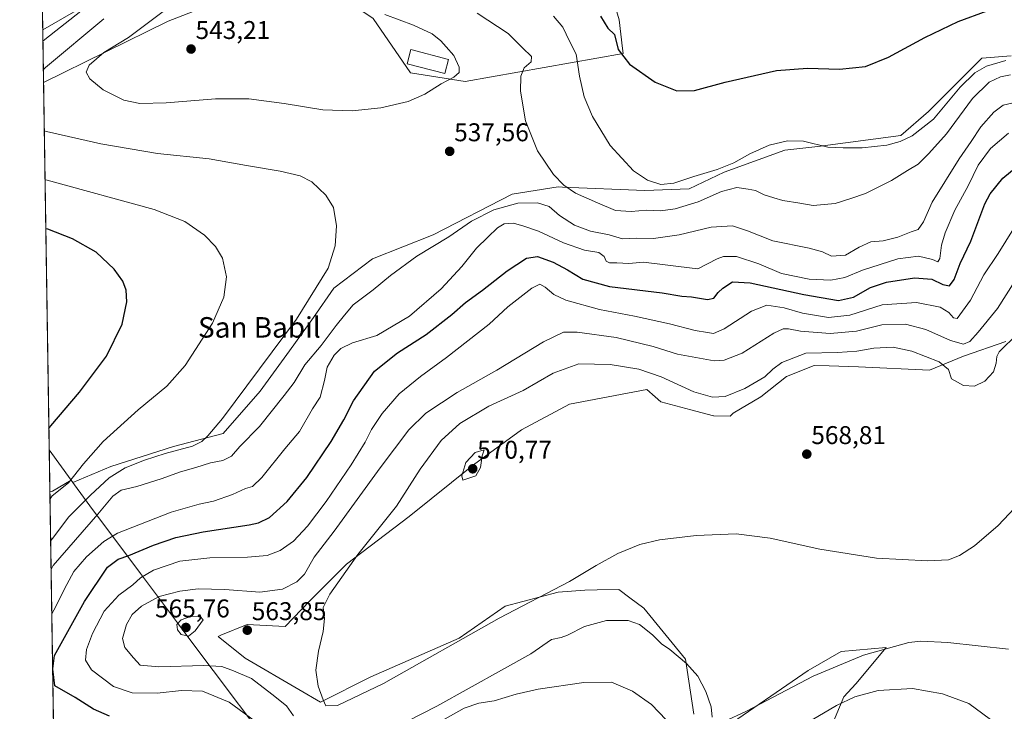
# Model space of a CAD drawing. Units: metres. Extents: x 607556 to 611008, y 4722327 to 4724694.
# Drawn here: x 607556 to 607941, y 4723794 to 4724064 of the extents above; entities that cross this region are included whole.
import ezdxf
from ezdxf.enums import TextEntityAlignment as Align

# ---------------------------------------------------------------- set-up
doc = ezdxf.new("R2010")
doc.units = ezdxf.units.M
doc.header["$MEASUREMENT"] = 0
for name, color, linetype, lineweight in [('Carátula', 7, 'Continuous', 5), ('Comarca CxS', 133, 'Continuous', 0), ('Comunidad Autónoma CxS', 142, 'Continuous', 0), ('Cultivos herbáceos CxS', 92, 'Continuous', 0), ('Curva de nivel maestra', 36, 'Continuous', 30), ('Curva de nivel normal', 36, 'Continuous', 0), ('Edificación religiosa', 2, 'Continuous', 13), ('Edificación religiosa Cxs', 2, 'Continuous', 13), ('Entidad de ámbito territorial', 19, 'Continuous', 0), ('Entidad de ámbito territorial CxS', 92, 'Continuous', 0), ('Matorral', 135, 'Continuous', 0), ('Matorral CxS', 135, 'Continuous', 0), ('Municipio', 9, 'Continuous', 13), ('Municipio CxS', 142, 'Continuous', 0), ('Provincia CxS', 1, 'Continuous', 0), ('Punto de cota en terreno', 7, 'Continuous', 0), ('Rótulo de punto de cota en terreno', 19, 'Continuous', 0), ('Texto cartográfico', 19, 'Continuous', 0)]:
    doc.layers.add(name, color=color, linetype=linetype, lineweight=lineweight)
doc.styles.add('Arial', font='txt', dxfattribs={"height": 0.2})

# ---------------------------------------------------------------- blocks, each defined once
blk = doc.blocks.new('*U158')
at = {"layer": 'Cultivos herbáceos CxS', "color": 92, "linetype": 'Continuous', "lineweight": 0}
for points in [[(607872.85, 4723787.73, 552.46), (607877.88, 4723799.95, 554.97), (607882.63, 4723805, 556.02), (607894.41, 4723819.2, 559.75), (607876.89, 4723817.67, 561.64), (607863.99, 4723810.19, 560.64), (607830.32, 4723787.07, 558.77)], [(607819.35, 4723793.13, 557.78), (607816.06, 4723814.57, 559.99), (607799.8, 4723834.53, 561.49), (607794.37, 4723838.64, 562.11), (607790.07, 4723841.89, 562.69), (607781.62, 4723841.67, 562.73), (607776.74, 4723841.54, 562.9), (607766.36, 4723840.81, 564.07), (607745.65, 4723835.29, 565.64), (607727.71, 4723822.86, 565.3), (607693.19, 4723807.66, 566.04), (607673.5, 4723797.81, 564.75), (607665.04, 4723802.83, 563.81), (607644.19, 4723815.05, 562.47), (607633.54, 4723823.5, 563.89), (607634.65, 4723823.95, 563.94), (607644.97, 4723828.15, 563.71), (607659.74, 4723827.32, 564.02), (607669.36, 4723837.35, 562.96), (607683.74, 4723851.73, 563.96), (607708.19, 4723870.42, 567.32), (607733.35, 4723890.55, 570.11), (607752.05, 4723904.22, 569.05), (607770.75, 4723914.28, 569.43), (607800.95, 4723920.04, 567.57), (607804.19, 4723917.18, 567.66), (607806.49, 4723915.16, 567.54), (607818.15, 4723912.05, 567.11), (607827.07, 4723909.67, 567.02), (607827.19, 4723909.64, 567.02), (607833.52, 4723909.6, 567.11), (607834.74, 4723910.69, 566.95), (607845.53, 4723917.16, 566.67), (607855.59, 4723925.07, 567.28), (607866.38, 4723929.38, 567.83), (607872.22, 4723929.2, 567.61), (607883.62, 4723928.86, 567.44), (607911.4, 4723927.59, 565.53), (607924.62, 4723932.98, 562.47), (607941.16, 4723938.73, 564.4)], [(607943.29, 4724050.35, 529.75), (607931.82, 4724049.46, 528.84), (607921.75, 4724039.4, 529.31), (607910.96, 4724028.61, 528.89), (607900.18, 4724019.26, 529.09), (607867.82, 4724014.95, 530.01), (607854.88, 4724013.51, 530.35), (607831.15, 4724004.88, 531.28), (607817.48, 4723998.41, 532.03), (607800.23, 4723997.69, 530.72), (607768.11, 4723999.06, 534.57), (607766.43, 4723999.13, 534.86), (607748.46, 4723996.25, 538.15), (607717.54, 4723980.44, 537.9), (607693.81, 4723971.09, 536.12), (607678.71, 4723959.58, 535.48), (607670.8, 4723948.08, 535.47), (607661.45, 4723935.14, 535.63), (607649.94, 4723919.32, 535.89), (607635.56, 4723902.78, 535.55), (607616.15, 4723897.75, 534.35), (607591.7, 4723889.84, 532.1), (607576.88, 4723883.59, 530.12), (607576.14, 4723884.61, 529.75), (607568.94, 4723880.23, 529.22), (607567.88, 4723880.04, 528.96), (607565.4, 4724039.88, 536.92), (607614.05, 4724063.88, 541.51), (607657.84, 4724080.99, 539.27)], [(607694.08, 4724064.88, 540.63), (607708.68, 4724043.74, 541.29), (607730.01, 4724040.38, 538.96), (607791.73, 4724051.29, 524.23), (607791.51, 4724053.19, 523.86), (607790.22, 4724064.38, 521.78), (607784.18, 4724085.02, 518.67)], [(607593.34, 4724076.95, 531.01), (607565.08, 4724060.46, 527.93), (607564.51, 4724096.98, 523.99)]]:
    blk.add_polyline3d(points, dxfattribs=at)
blk = doc.blocks.new('*U159')
at = {"layer": 'Curva de nivel normal', "color": 36, "linetype": 'Continuous', "lineweight": 0}
for points in [[(607941.24, 4724048.58, 530), (607933.66, 4724046.35, 530), (607929.09, 4724043.74, 530), (607923.35, 4724038.12, 530), (607912.9, 4724025.67, 530), (607904.68, 4724019.06, 530), (607899.98, 4724016.91, 530), (607894.75, 4724015.51, 530), (607885.04, 4724014.38, 530), (607877.64, 4724014.36, 530), (607871.73, 4724014.71, 530), (607862.22, 4724016.98, 530), (607855.89, 4724017.2, 530), (607848.76, 4724015.48, 530), (607841.28, 4724012.04, 530), (607835.03, 4724008.52, 530), (607828.52, 4724005.93, 530), (607819.36, 4724003.16, 530), (607811.6, 4724000.56, 530), (607806.44, 4724000.11, 530), (607801.25, 4724001.73, 530), (607795.8, 4724005.46, 530), (607786.73, 4724015.38, 530), (607779.75, 4724026.63, 530), (607776.53, 4724034.3, 530), (607774.65, 4724042.36, 530), (607773.39, 4724050.96, 530), (607770.75, 4724056.08, 530), (607768.2, 4724061.58, 530), (607764.55, 4724065.92, 530)], [(607579.97, 4724067.86, 530), (607565.94, 4724056.69, 530), (607565.15, 4724056.07, 530)], [(607565.99, 4724001.85, 530), (607566.79, 4724001.74, 530), (607608.57, 4723990.33, 530), (607620.53, 4723985.57, 530), (607628.23, 4723980.27, 530), (607632.6, 4723975.9, 530), (607635.28, 4723971.33, 530), (607636.79, 4723964.03, 530), (607635.79, 4723956.07, 530), (607631.33, 4723945.95, 530), (607620.66, 4723929.4, 530), (607613.5, 4723921.26, 530), (607602.29, 4723911.98, 530), (607588.66, 4723899.7, 530), (607581, 4723891, 530), (607575.15, 4723883.5, 530), (607568.71, 4723878.4, 530), (607567.92, 4723877.27, 530)]]:
    blk.add_polyline3d(points, dxfattribs=at)
blk = doc.blocks.new('*U165')
at = {"layer": 'Curva de nivel normal', "color": 36, "linetype": 'Continuous', "lineweight": 0}
for points in [[(607565.32, 4724045.02, 535), (607566.11, 4724045.79, 535), (607588.95, 4724064.78, 535)], [(607734.73, 4724067.01, 535), (607746.86, 4724059.08, 535), (607752.43, 4724053.51, 535), (607755.96, 4724050.12, 535), (607755.77, 4724047.96, 535), (607753.15, 4724045.65, 535), (607751.73, 4724042.41, 535), (607751.6, 4724036.52, 535), (607753.58, 4724024.92, 535), (607758.33, 4724013.24, 535), (607764.56, 4724003.94, 535), (607768.64, 4723999.82, 535), (607773.2, 4723996.73, 535), (607781.68, 4723992.92, 535), (607788.72, 4723989.97, 535), (607794.9, 4723989.47, 535), (607800.89, 4723990.06, 535), (607806.33, 4723989.78, 535), (607812.01, 4723990.54, 535), (607821, 4723993.3, 535), (607830.17, 4723997.37, 535), (607836.17, 4723998.89, 535), (607840.51, 4723998.23, 535), (607843.38, 4723997.77, 535), (607846.87, 4723996.08, 535), (607850.61, 4723994.93, 535), (607854.11, 4723993.8, 535), (607860.76, 4723992.76, 535), (607865.9, 4723991.94, 535), (607874.51, 4723992.72, 535), (607880.71, 4723994.67, 535), (607886.46, 4723996.55, 535), (607896.57, 4724001.59, 535), (607902.79, 4724005.5, 535), (607906.93, 4724007.97, 535), (607911.11, 4724012.25, 535), (607917.98, 4724019.94, 535), (607928.22, 4724033.74, 535), (607934.75, 4724040.02, 535), (607939.17, 4724042.14, 535), (607943.02, 4724042.94, 535)], [(607568.18, 4723860.96, 535), (607568.97, 4723861.84, 535), (607575.12, 4723870.09, 535), (607583.71, 4723878.72, 535), (607590.98, 4723885.52, 535), (607597.32, 4723889.4, 535), (607604.78, 4723892.38, 535), (607612.86, 4723894.95, 535), (607623.62, 4723897.83, 535), (607627.23, 4723899.65, 535), (607629.6, 4723901.93, 535), (607635.27, 4723908.71, 535), (607664.24, 4723947.46, 535), (607676.56, 4723967.4, 535), (607679.29, 4723976.12, 535), (607679.8, 4723983.99, 535), (607678.57, 4723991.08, 535), (607675.62, 4723995.89, 535), (607670.17, 4724001.15, 535), (607665.66, 4724003.48, 535), (607657.78, 4724005.34, 535), (607644.61, 4724007.53, 535), (607630.11, 4724010.11, 535), (607609.88, 4724012.21, 535), (607587.77, 4724015.91, 535), (607566.5, 4724020.78, 535), (607565.69, 4724021.11, 535)]]:
    blk.add_polyline3d(points, dxfattribs=at)
blk = doc.blocks.new('*U171')
at = {"layer": 'Curva de nivel normal', "color": 36, "linetype": 'Continuous', "lineweight": 0}
blk.add_polyline3d([(607568.35, 4723849.69, 540), (607569.13, 4723851.21, 540), (607586.64, 4723871.23, 540), (607592.47, 4723878.28, 540), (607595.66, 4723880.7, 540), (607601.84, 4723882.05, 540), (607611.38, 4723885.04, 540), (607618.84, 4723887.83, 540), (607624.93, 4723889.47, 540), (607630.54, 4723891.35, 540), (607635.35, 4723892.25, 540), (607638.76, 4723893.95, 540), (607642, 4723897.72, 540), (607649.7, 4723905.56, 540), (607659.33, 4723917.63, 540), (607663.32, 4723922.78, 540), (607667.46, 4723929.58, 540), (607673.77, 4723937.21, 540), (607679.67, 4723944.98, 540), (607682.88, 4723948.97, 540), (607686.32, 4723953.02, 540), (607694.16, 4723958.98, 540), (607700.93, 4723964.58, 540), (607711.22, 4723972.03, 540), (607723.72, 4723979.7, 540), (607732.48, 4723985.76, 540), (607741.2, 4723990.14, 540), (607750.66, 4723992.79, 540), (607758.3, 4723992.96, 540), (607762.82, 4723991.5, 540), (607766.84, 4723988, 540), (607772.71, 4723984.2, 540), (607778.98, 4723981.79, 540), (607786.27, 4723980.36, 540), (607791.46, 4723978.83, 540), (607797.02, 4723979.11, 540), (607803.65, 4723979.03, 540), (607813.67, 4723980.42, 540), (607826.06, 4723983.46, 540), (607834.42, 4723983.92, 540), (607840.3, 4723982.04, 540), (607850.25, 4723978.11, 540), (607864.37, 4723975.24, 540), (607869.62, 4723973.77, 540), (607873.07, 4723972.03, 540), (607878.55, 4723972.41, 540), (607883.94, 4723975.64, 540), (607888.5, 4723977.66, 540), (607893.23, 4723978.11, 540), (607898.97, 4723979.52, 540), (607904.29, 4723981.55, 540), (607907.02, 4723982.44, 540), (607909.11, 4723985.48, 540), (607912.46, 4723993.16, 540), (607922.99, 4724010.12, 540), (607927.69, 4724016.85, 540), (607931.49, 4724022.63, 540), (607936.53, 4724028.36, 540), (607940.21, 4724031.11, 540), (607943.51, 4724031.9, 540)], dxfattribs=at)
blk = doc.blocks.new('*U173')
at = {"layer": 'Curva de nivel normal', "color": 36, "linetype": 'Continuous', "lineweight": 0}
blk.add_polyline3d([(607942.28, 4724020.08, 545), (607935.24, 4724014.2, 545), (607930.4, 4724007.66, 545), (607926.51, 4723999.6, 545), (607921.3, 4723990.11, 545), (607917.48, 4723981.17, 545), (607916.09, 4723976.37, 545), (607915.49, 4723971.14, 545), (607914.59, 4723969.88, 545), (607912.62, 4723970.76, 545), (607907.07, 4723972.14, 545), (607898.98, 4723971.04, 545), (607885.21, 4723966.58, 545), (607878.33, 4723963.72, 545), (607872.91, 4723962.74, 545), (607864.4, 4723963.09, 545), (607853.65, 4723965.37, 545), (607844.75, 4723969.05, 545), (607835.97, 4723971.95, 545), (607830.88, 4723971.91, 545), (607828.45, 4723971.05, 545), (607820.91, 4723967.12, 545), (607813.41, 4723968, 545), (607807.06, 4723968.85, 545), (607799.64, 4723969.7, 545), (607793.96, 4723969.28, 545), (607789.34, 4723969.46, 545), (607786.47, 4723969.44, 545), (607785.11, 4723970.18, 545), (607784.36, 4723971.98, 545), (607782.24, 4723973.58, 545), (607776.65, 4723974.45, 545), (607768.43, 4723977.28, 545), (607758.73, 4723981.9, 545), (607752.92, 4723983.86, 545), (607748.94, 4723985, 545), (607745.32, 4723984.68, 545), (607742.66, 4723983.1, 545), (607738.94, 4723979.45, 545), (607734.47, 4723975.23, 545), (607728.77, 4723968.03, 545), (607720.62, 4723959.36, 545), (607708.31, 4723948.7, 545), (607695.54, 4723941.06, 545), (607686.03, 4723938.16, 545), (607681.5, 4723936.07, 545), (607678.91, 4723933.46, 545), (607676.13, 4723928.73, 545), (607675.18, 4723923.46, 545), (607673.46, 4723917.04, 545), (607670.42, 4723912.4, 545), (607665.32, 4723903.6, 545), (607659.66, 4723896.82, 545), (607650.66, 4723885.59, 545), (607646.94, 4723882.03, 545), (607644.26, 4723881.27, 545), (607639.24, 4723878.92, 545), (607631.82, 4723876.3, 545), (607626.18, 4723875.17, 545), (607615.2, 4723872.04, 545), (607594.31, 4723863.83, 545), (607588.94, 4723860.54, 545), (607582.11, 4723854.58, 545), (607577.22, 4723848.89, 545), (607574.54, 4723843.85, 545), (607569.4, 4723833.83, 545), (607568.62, 4723832.35, 545)], dxfattribs=at)
blk = doc.blocks.new('*U191')
at = {"layer": 'Curva de nivel maestra', "color": 36, "linetype": 'Continuous', "lineweight": 30}
for points in [[(607782.87, 4724065.82, 525), (607785.81, 4724061.19, 525), (607788.33, 4724058.71, 525), (607789.84, 4724052.89, 525), (607794.22, 4724047.13, 525), (607804.27, 4724040.12, 525), (607812.65, 4724036.67, 525), (607819.65, 4724036.87, 525), (607831.56, 4724040.04, 525), (607851.59, 4724044.57, 525), (607863.68, 4724045.52, 525), (607876.26, 4724045.13, 525), (607886.44, 4724046.24, 525), (607895.33, 4724049.85, 525), (607909.52, 4724057.5, 525), (607922.6, 4724063.77, 525), (607933.92, 4724067.92, 525)], [(607567.5, 4723904.72, 525), (607568.28, 4723905.8, 525), (607579.5, 4723918.97, 525), (607589.99, 4723933.04, 525), (607596.13, 4723945.56, 525), (607597.87, 4723954.27, 525), (607597.71, 4723958.79, 525), (607596.42, 4723962.27, 525), (607592.95, 4723967.02, 525), (607585.95, 4723973.64, 525), (607576.73, 4723978.88, 525), (607567.09, 4723982.58, 525), (607566.29, 4723982.75, 525)]]:
    blk.add_polyline3d(points, dxfattribs=at)
blk = doc.blocks.new('5PATER')
at = {"layer": 'Carátula', "linetype": 'Continuous', "lineweight": 5}
h = blk.add_hatch(color=250, dxfattribs=at)
edge = h.paths.add_edge_path()
edge.add_ellipse((0, 0.01), major_axis=(-1.33, -1.34), ratio=0.999422, start_angle=0, end_angle=360)

msp = doc.modelspace()

# ---------------------------------------------------------------- linework, layer by layer
at = {"layer": 'Comarca CxS', "color": 133, "linetype": 'Continuous', "lineweight": 0}
msp.add_polyline3d([(607591.98, 4722327.14, 640.13), (607556.08, 4724640.44, 520.15), (608695.16, 4724658.42, 568)], dxfattribs=at)
msp.add_polyline3d([(607591.98, 4722327.14, 640.13), (607556.08, 4724640.44, 520.15), (608695.16, 4724658.42, 568)], dxfattribs=at)
at = {"layer": 'Comunidad Autónoma CxS', "color": 142, "linetype": 'Continuous', "lineweight": 0}
msp.add_polyline3d([(611007.67, 4722381.04, 581.68), (607591.98, 4722327.14, 640.13), (607556.08, 4724640.44, 520.15), (608695.16, 4724658.42, 568), (610970.63, 4724694.34, 715.13), (610980.32, 4724089.42, 681.79), (611007.67, 4722381.04, 581.68)], close=True, dxfattribs=at)
msp.add_polyline3d([(611007.67, 4722381.04, 581.68), (607591.98, 4722327.14, 640.13), (607556.08, 4724640.44, 520.15), (608695.16, 4724658.42, 568), (610970.63, 4724694.34, 715.13), (610980.32, 4724089.42, 681.79), (611007.67, 4722381.04, 581.68)], close=True, dxfattribs=at)
at = {"layer": 'Cultivos herbáceos CxS', "color": 92, "linetype": 'Continuous', "lineweight": 0}
for points in [[(607565.08, 4724060.47, 527.93), (607593.34, 4724076.95, 531.01), (607622.62, 4724093.62, 532.23), (607657.47, 4724107.07, 529.24), (607704.61, 4724115.24, 519.22), (607705.69, 4724115.11, 519.14), (607725.64, 4724112.77, 517.26), (607738.92, 4724111.21, 516.04), (607780.66, 4724092.06, 516.71), (607784.18, 4724085.02, 518.67), (607790.22, 4724064.38, 521.78), (607791.51, 4724053.2, 523.86), (607791.73, 4724051.29, 524.23), (607730.01, 4724040.38, 538.96), (607708.68, 4724043.74, 541.29), (607694.08, 4724064.88, 540.63), (607676.79, 4724076.68, 539.26), (607657.84, 4724080.99, 539.27), (607614.05, 4724063.88, 541.51), (607565.4, 4724039.88, 536.92)], [(607565.08, 4724060.47, 527.93), (607564.51, 4724096.98, 523.99)], [(607567.88, 4723880.04, 528.96), (607568.94, 4723880.24, 529.22), (607576.14, 4723884.61, 529.75), (607576.88, 4723883.59, 530.12), (607591.7, 4723889.84, 532.1), (607616.15, 4723897.75, 534.35), (607635.56, 4723902.78, 535.55), (607649.94, 4723919.32, 535.89), (607661.45, 4723935.14, 535.63), (607670.8, 4723948.08, 535.47), (607678.71, 4723959.58, 535.48), (607693.81, 4723971.09, 536.12), (607717.54, 4723980.44, 537.9), (607748.46, 4723996.26, 538.15), (607766.43, 4723999.13, 534.86), (607768.1, 4723999.06, 534.57), (607800.23, 4723997.69, 530.72), (607817.48, 4723998.41, 532.03), (607831.15, 4724004.88, 531.29), (607854.88, 4724013.51, 530.35), (607867.82, 4724014.95, 530.01), (607900.18, 4724019.27, 529.09), (607910.96, 4724028.61, 528.89), (607921.75, 4724039.4, 529.31), (607931.82, 4724049.46, 528.84), (607943.29, 4724050.35, 529.75)], [(607567.88, 4723880.04, 528.96), (607565.4, 4724039.88, 536.92)], [(607941.16, 4723938.73, 564.4), (607924.62, 4723932.98, 562.47), (607911.4, 4723927.59, 565.53), (607883.62, 4723928.86, 567.44), (607872.22, 4723929.2, 567.61), (607866.38, 4723929.38, 567.83), (607855.59, 4723925.07, 567.28), (607845.53, 4723917.16, 566.67), (607834.74, 4723910.69, 566.95), (607833.52, 4723909.6, 567.11), (607827.19, 4723909.64, 567.02), (607827.07, 4723909.67, 567.02), (607818.15, 4723912.05, 567.11), (607806.49, 4723915.16, 567.54), (607804.19, 4723917.18, 567.66), (607800.95, 4723920.04, 567.57), (607770.75, 4723914.28, 569.43), (607752.05, 4723904.22, 569.05), (607733.35, 4723890.55, 570.11), (607708.19, 4723870.42, 567.32), (607683.74, 4723851.73, 563.96), (607669.36, 4723837.35, 562.96), (607659.74, 4723827.32, 564.02), (607644.97, 4723828.15, 563.71), (607634.65, 4723823.95, 563.94), (607633.54, 4723823.5, 563.89), (607644.19, 4723815.06, 562.47), (607665.04, 4723802.83, 563.81), (607673.5, 4723797.81, 564.75), (607693.19, 4723807.66, 566.04), (607727.7, 4723822.86, 565.3), (607745.65, 4723835.29, 565.64), (607766.36, 4723840.81, 564.07), (607776.74, 4723841.54, 562.9), (607781.62, 4723841.67, 562.73), (607790.07, 4723841.89, 562.69), (607794.36, 4723838.64, 562.11), (607799.8, 4723834.53, 561.49), (607816.06, 4723814.57, 559.99), (607819.35, 4723793.13, 557.78)], [(607830.32, 4723787.07, 558.76), (607863.99, 4723810.19, 560.64), (607876.89, 4723817.67, 561.64), (607894.41, 4723819.2, 559.75), (607882.63, 4723805, 556.02), (607877.88, 4723799.95, 554.97), (607872.85, 4723787.73, 552.46)]]:
    msp.add_polyline3d(points, dxfattribs=at)
at = {"layer": 'Curva de nivel maestra', "color": 36, "linetype": 'Continuous', "lineweight": 30}
msp.add_polyline3d([(607591.11, 4723792.3, 550), (607584.91, 4723795.12, 550), (607577.78, 4723799.63, 550), (607569.86, 4723804.21, 550), (607568.96, 4723810.71, 550), (607568.96, 4723810.83, 550), (607569.68, 4723816.01, 550), (607581.38, 4723837.17, 550), (607590.42, 4723850.51, 550), (607594.6, 4723853.74, 550), (607598.73, 4723855.1, 550), (607608.35, 4723859.2, 550), (607617.01, 4723862.19, 550), (607627.74, 4723864.37, 550), (607645.68, 4723867.06, 550), (607649.36, 4723867.85, 550), (607653.61, 4723869.95, 550), (607660.53, 4723876.22, 550), (607668.2, 4723885.6, 550), (607677.72, 4723899.69, 550), (607682.68, 4723908.16, 550), (607686.42, 4723915.52, 550), (607694.66, 4723927.09, 550), (607703.57, 4723934.33, 550), (607714.8, 4723941.47, 550), (607724.81, 4723949.23, 550), (607730.23, 4723954.04, 550), (607736.76, 4723958.85, 550), (607746.48, 4723966.33, 550), (607754.06, 4723971.32, 550), (607758.24, 4723971.98, 550), (607764.39, 4723969.77, 550), (607770.05, 4723966.76, 550), (607775.94, 4723963.04, 550), (607786.43, 4723960.24, 550), (607806.98, 4723957.75, 550), (607814.73, 4723956.49, 550), (607818.47, 4723956.22, 550), (607824.64, 4723955.21, 550), (607827.12, 4723955.61, 550), (607828.84, 4723957.94, 550), (607830.74, 4723959.59, 550), (607834.5, 4723961.99, 550), (607841.31, 4723961.67, 550), (607862.35, 4723957.1, 550), (607875.79, 4723954.8, 550), (607881.68, 4723956.03, 550), (607888.31, 4723959.8, 550), (607894.65, 4723961.86, 550), (607905.57, 4723963.56, 550), (607912.34, 4723963.14, 550), (607916.63, 4723960.95, 550), (607919.25, 4723960.44, 550), (607921.06, 4723962.91, 550), (607923.37, 4723969.21, 550), (607927.56, 4723977.94, 550), (607933.03, 4723992.53, 550), (607935.03, 4723996.41, 550), (607939.97, 4724002.57, 550), (607949.69, 4724010.46, 550)], dxfattribs=at)
at = {"layer": 'Curva de nivel normal', "color": 36, "linetype": 'Continuous', "lineweight": 0}
for points in [[(607613.68, 4724068.89, 540), (607598.6, 4724057.49, 540), (607588.97, 4724051.63, 540), (607583.2, 4724046.7, 540), (607581.98, 4724044, 540), (607583.5, 4724041.41, 540), (607588.67, 4724037.03, 540), (607596.7, 4724033.08, 540), (607603, 4724031.7, 540), (607613.28, 4724031.97, 540), (607632.56, 4724033.57, 540), (607645.59, 4724033.62, 540), (607659.4, 4724031.78, 540), (607674.49, 4724029.2, 540), (607685.86, 4724028.86, 540)], [(607685.86, 4724028.86, 540), (607697.1, 4724030.1, 540), (607707.82, 4724032.54, 540), (607714.32, 4724035.42, 540), (607720.71, 4724039.43, 540), (607725.69, 4724042, 540), (607727.68, 4724043.87, 540), (607727.68, 4724045.89, 540), (607725.68, 4724050.52, 540), (607722.58, 4724053.86, 540), (607720.6, 4724056.16, 540), (607717.15, 4724058.9, 540), (607709.86, 4724062.39, 540), (607698.71, 4724066.46, 540)], [(607947.15, 4723987.6, 555), (607938.17, 4723973.16, 555), (607932.61, 4723964.82, 555), (607927.38, 4723954.9, 555), (607922.25, 4723947.72, 555), (607920.7, 4723947.97, 555), (607919, 4723950.07, 555), (607915.61, 4723952.1, 555), (607906.27, 4723954.01, 555), (607892.89, 4723953.03, 555), (607880.32, 4723948.99, 555), (607871.94, 4723948.13, 555), (607861.81, 4723949.82, 555), (607854.67, 4723951.96, 555), (607847.8, 4723952.98, 555), (607841.89, 4723950.6, 555), (607831.17, 4723943.65, 555), (607826.99, 4723941.88, 555), (607824.65, 4723942.32, 555), (607819.91, 4723943.03, 555), (607809.85, 4723945.66, 555), (607796.19, 4723948.7, 555), (607782.47, 4723951.22, 555), (607769.31, 4723954.85, 555), (607764.65, 4723957.04, 555), (607761.31, 4723959.99, 555), (607759.15, 4723961.13, 555), (607756.12, 4723959.58, 555), (607746.68, 4723952.32, 555), (607739.45, 4723945.52, 555), (607722.78, 4723932.44, 555), (607712.6, 4723925.1, 555), (607704.32, 4723918.23, 555), (607697.67, 4723910.56, 555), (607693.48, 4723904.37, 555), (607690.98, 4723899.37, 555), (607685.56, 4723890.52, 555), (607675.81, 4723876.28, 555), (607668.46, 4723866.59, 555), (607662.97, 4723860.78, 555), (607657.79, 4723857.08, 555), (607652.77, 4723855.19, 555), (607644.99, 4723854.41, 555), (607630.32, 4723854.21, 555), (607618.66, 4723852.93, 555), (607608.32, 4723849.42, 555), (607603.32, 4723846.4, 555), (607600.27, 4723843.7, 555), (607594.76, 4723839.69, 555), (607589.07, 4723833.37, 555), (607584.46, 4723824.71, 555), (607582.2, 4723818.37, 555), (607581.75, 4723814.27, 555), (607584.13, 4723810.41, 555), (607592.73, 4723804, 555), (607599.95, 4723801.53, 555), (607609.78, 4723801.38, 555), (607619.28, 4723802.42, 555), (607627.44, 4723802.06, 555), (607637.89, 4723797.84, 555), (607650.07, 4723788.84, 555)], [(607950.51, 4723971.59, 560), (607937.94, 4723951.67, 560), (607930.44, 4723942.4, 560), (607927.12, 4723938.72, 560), (607924.64, 4723937.74, 560), (607919.64, 4723939.14, 560), (607909.93, 4723943.46, 560), (607902.08, 4723945.5, 560), (607892.78, 4723945.26, 560), (607882.89, 4723942.75, 560), (607872.64, 4723941.86, 560), (607860.98, 4723942.81, 560), (607856.33, 4723943.7, 560), (607854.25, 4723943.64, 560), (607850.57, 4723942.01, 560), (607838.24, 4723934.24, 560)], [(607838.24, 4723934.24, 560), (607831.2, 4723931.41, 560), (607827.31, 4723931.21, 560), (607812.98, 4723933.8, 560), (607803.41, 4723936.81, 560), (607789.03, 4723940.3, 560), (607773.74, 4723942.41, 560), (607768.41, 4723942.34, 560), (607760.69, 4723938.58, 560), (607742.42, 4723927.55, 560), (607726.99, 4723918.79, 560), (607714.66, 4723910.74, 560), (607707.99, 4723904.27, 560), (607696.8, 4723889.41, 560), (607678.92, 4723864.64, 560), (607671.14, 4723854.46, 560), (607667.32, 4723847.84, 560), (607664.32, 4723844.79, 560), (607658.7, 4723841.92, 560), (607649.87, 4723840.83, 560), (607636.13, 4723841.85, 560), (607625.79, 4723842.07, 560), (607618.58, 4723841.23, 560), (607610.59, 4723839.06, 560), (607603.7, 4723835.35, 560), (607600.04, 4723832.02, 560), (607597.8, 4723828.23, 560), (607596.26, 4723822.76, 560), (607597.16, 4723819.2, 560), (607600.55, 4723815.09, 560), (607603.18, 4723812.25, 560), (607610.36, 4723811.64, 560), (607627.94, 4723812.21, 560), (607635.06, 4723811.78, 560), (607639.58, 4723810.08, 560), (607646.57, 4723807.11, 560), (607654.56, 4723800.96, 560), (607660.31, 4723796.42, 560), (607663.04, 4723792.42, 560)], [(607945.76, 4723941.74, 565), (607938.66, 4723934.76, 565), (607937.66, 4723932.93, 565), (607937.47, 4723930.21, 565), (607936.44, 4723926.86, 565), (607932.97, 4723923.21, 565), (607928.97, 4723921.31, 565), (607924.64, 4723921.54, 565), (607920, 4723924.21, 565), (607918.79, 4723927.74, 565), (607915.12, 4723930.78, 565), (607904.46, 4723934.99, 565), (607897.15, 4723936.5, 565), (607889.62, 4723936.13, 565), (607883.03, 4723934.92, 565), (607875.52, 4723934.43, 565), (607863.05, 4723934.22, 565), (607853.67, 4723930.58, 565), (607850.22, 4723927.94, 565), (607847.11, 4723924.96, 565), (607839.22, 4723920.32, 565), (607831.65, 4723917.28, 565), (607826.65, 4723916.98, 565), (607819.31, 4723919.12, 565), (607806.62, 4723924.96, 565), (607797.87, 4723927.92, 565), (607786.74, 4723929.8, 565), (607774.4, 4723929.96, 565), (607764.42, 4723926.34, 565), (607752.65, 4723919.66, 565), (607739.32, 4723913.45, 565), (607727.99, 4723906.7, 565), (607720.64, 4723900.04, 565), (607712.44, 4723888.86, 565), (607703.2, 4723874.37, 565), (607688.16, 4723855.47, 565), (607677.21, 4723840.05, 565), (607674.59, 4723834.8, 565), (607675.15, 4723830.54, 565), (607674.65, 4723825.37, 565), (607672.74, 4723817.75, 565), (607671.68, 4723810.3, 565), (607672.68, 4723804.04, 565), (607674.63, 4723798.71, 565), (607675.63, 4723796.34, 565)], [(607729.08, 4723884.56, 570), (607734.26, 4723886.25, 570), (607736.05, 4723889.55, 570), (607736.67, 4723894.04, 570), (607737.45, 4723896.42, 570), (607734.02, 4723895.31, 570), (607730.33, 4723891.45, 570), (607728.8, 4723886.27, 570), (607729.08, 4723884.56, 570)], [(607675.63, 4723796.34, 565), (607680.2, 4723796.57, 565), (607698.2, 4723805.09, 565), (607743.34, 4723830.7, 565), (607770.86, 4723845, 565), (607781.22, 4723851.24, 565), (607789.71, 4723855.89, 565), (607798.26, 4723859.44, 565), (607805.9, 4723861.26, 565), (607820.27, 4723862.97, 565), (607835.92, 4723863.54, 565), (607849.18, 4723861.88, 565), (607868.56, 4723857.62, 565), (607890.71, 4723854.1, 565), (607910.72, 4723853, 565), (607918.76, 4723853.48, 565), (607923.16, 4723855.12, 565), (607928.93, 4723858.84, 565), (607938.22, 4723866.84, 565), (607948.82, 4723878.17, 565)], [(607622.01, 4723823.6, 565), (607624.63, 4723825.72, 565), (607627.78, 4723830.04, 565), (607626.52, 4723831.26, 565), (607623.2, 4723831.39, 565), (607619.09, 4723830, 565), (607617.51, 4723828.2, 565), (607617.71, 4723826.08, 565), (607619.17, 4723824.25, 565), (607622.01, 4723823.6, 565)], [(607707.24, 4723790.3, 560), (607718.97, 4723796.28, 560), (607744.23, 4723810.29, 560), (607755.65, 4723816.74, 560), (607763.8, 4723822.25, 560), (607767.58, 4723823.12, 560), (607770.06, 4723823.95, 560), (607776.72, 4723827.34, 560), (607785.22, 4723829.68, 560), (607793.65, 4723829.73, 560), (607798.17, 4723828.11, 560), (607803.22, 4723824.14, 560), (607806.75, 4723820.59, 560), (607810.04, 4723818.34, 560), (607816.55, 4723812.88, 560), (607820.9, 4723807.93, 560), (607824, 4723802.01, 560), (607826.14, 4723796.01, 560), (607826.54, 4723791.9, 560)], [(607830.98, 4723790.14, 560), (607839.97, 4723794.26, 560), (607865.95, 4723807.95, 560), (607885.64, 4723816.23, 560), (607903.31, 4723821.08, 560), (607907.95, 4723821.64, 560), (607918.61, 4723821.1, 560), (607942.22, 4723818.56, 560)], [(607713.67, 4723786.52, 555), (607729.71, 4723795.46, 555), (607735.36, 4723797.49, 555), (607741.42, 4723798.3, 555), (607749.99, 4723800.98, 555), (607758.58, 4723802.88, 555), (607776.4, 4723805.52, 555), (607787.16, 4723805.57, 555), (607795.44, 4723802.17, 555), (607802.85, 4723796.91, 555), (607808.54, 4723790.94, 555)], [(607858.98, 4723787.05, 555), (607875.04, 4723796.58, 555), (607882.2, 4723799.89, 555), (607891.4, 4723802.39, 555), (607904.71, 4723803.14, 555), (607916.47, 4723801.11, 555), (607926.7, 4723797.24, 555), (607937.74, 4723789.27, 555)]]:
    msp.add_polyline3d(points, dxfattribs=at)
at = {"layer": 'Edificación religiosa', "color": 2, "linetype": 'Continuous', "lineweight": 13}
msp.add_polyline3d([(607723.55, 4724048.98, 544.64), (607722.1, 4724043.42, 543.35), (607707.37, 4724047.25, 543.88), (607708.82, 4724052.82, 543.71), (607723.55, 4724048.98, 544.64)], dxfattribs=at)
at = {"layer": 'Edificación religiosa Cxs', "color": 2, "linetype": 'Continuous', "lineweight": 13}
msp.add_polyline3d([(607723.55, 4724048.98, 544.64), (607722.1, 4724043.42, 543.35), (607707.37, 4724047.25, 543.88), (607708.82, 4724052.82, 543.71), (607723.55, 4724048.98, 544.64)], close=True, dxfattribs=at)
at = {"layer": 'Entidad de ámbito territorial', "color": 19, "linetype": 'Continuous', "lineweight": 0}
msp.add_polyline3d([(607754.38, 4723623.36, 527.9), (607752.34, 4723626.89, 526.85), (607751.74, 4723627.97, 526.54), (607743.76, 4723642.27, 524.4), (607733.61, 4723660.07, 523.35), (607711.47, 4723691.57, 524.93), (607699.19, 4723711.43, 529.07), (607684.3, 4723735.52, 543.31), (607680.12, 4723742.28, 545.18), (607672.53, 4723754.57, 549.97), (607671.92, 4723755.45, 550.54), (607662.04, 4723769.7, 554.42), (607621.41, 4723823.89, 565.14), (607617.7, 4723828.84, 564.82), (607603.3, 4723848.04, 553.93), (607583.48, 4723874.49, 536.61), (607577.51, 4723882.71, 530.75), (607576.15, 4723884.6, 529.76), (607567.63, 4723896.35, 526.17)], dxfattribs=at)
at = {"layer": 'Entidad de ámbito territorial CxS', "color": 92, "linetype": 'Continuous', "lineweight": 0}
msp.add_polyline3d([(607754.38, 4723623.36, 527.9), (607752.34, 4723626.89, 526.85), (607751.74, 4723627.97, 526.54), (607743.76, 4723642.27, 524.4), (607733.61, 4723660.07, 523.35), (607711.47, 4723691.57, 524.93), (607699.19, 4723711.43, 529.07), (607684.3, 4723735.52, 543.31), (607680.12, 4723742.28, 545.18), (607672.53, 4723754.57, 549.97), (607671.92, 4723755.45, 550.54), (607662.04, 4723769.7, 554.42), (607621.41, 4723823.89, 565.14), (607617.7, 4723828.84, 564.82), (607603.3, 4723848.04, 553.93), (607583.48, 4723874.49, 536.61), (607577.51, 4723882.71, 530.75), (607576.15, 4723884.6, 529.76), (607567.63, 4723896.35, 526.17), (607556.08, 4724640.44, 520.15), (608695.16, 4724658.42, 568)], dxfattribs=at)
msp.add_polyline3d([(607754.38, 4723623.36, 527.9), (607752.34, 4723626.89, 526.85), (607751.74, 4723627.97, 526.54), (607743.76, 4723642.27, 524.4), (607733.61, 4723660.07, 523.35), (607711.47, 4723691.57, 524.93), (607699.19, 4723711.43, 529.07), (607684.3, 4723735.52, 543.31), (607680.12, 4723742.28, 545.18), (607672.53, 4723754.57, 549.97), (607671.92, 4723755.45, 550.54), (607662.04, 4723769.7, 554.42), (607621.41, 4723823.89, 565.14), (607617.7, 4723828.84, 564.82), (607603.3, 4723848.04, 553.93), (607583.48, 4723874.49, 536.61), (607577.51, 4723882.71, 530.75), (607576.15, 4723884.6, 529.76), (607567.63, 4723896.35, 526.17), (607556.08, 4724640.44, 520.15), (608695.16, 4724658.42, 568)], dxfattribs=at)
at = {"layer": 'Matorral', "color": 135, "linetype": 'Continuous', "lineweight": 0}
for points in [[(607565.08, 4724060.47, 527.93), (607593.34, 4724076.95, 531.01), (607622.62, 4724093.62, 532.23), (607657.47, 4724107.07, 529.24), (607704.61, 4724115.24, 519.22), (607705.69, 4724115.11, 519.14), (607725.64, 4724112.77, 517.26), (607738.92, 4724111.21, 516.04), (607780.66, 4724092.06, 516.71), (607784.18, 4724085.02, 518.67), (607790.22, 4724064.38, 521.78), (607791.51, 4724053.2, 523.86), (607791.73, 4724051.29, 524.23), (607730.01, 4724040.38, 538.96), (607708.68, 4724043.74, 541.29), (607694.08, 4724064.88, 540.63), (607676.79, 4724076.68, 539.26), (607657.84, 4724080.99, 539.27), (607614.05, 4724063.88, 541.51), (607565.4, 4724039.88, 536.92)], [(607565.4, 4724039.88, 536.92), (607565.08, 4724060.47, 527.93)], [(607567.88, 4723880.04, 528.96), (607568.94, 4723880.24, 529.22), (607576.14, 4723884.61, 529.75), (607576.88, 4723883.59, 530.12), (607591.7, 4723889.84, 532.1), (607616.15, 4723897.75, 534.35), (607635.56, 4723902.78, 535.55), (607649.94, 4723919.32, 535.89), (607661.45, 4723935.14, 535.63), (607670.8, 4723948.08, 535.47), (607678.71, 4723959.58, 535.48), (607693.81, 4723971.09, 536.12), (607717.54, 4723980.44, 537.9), (607748.46, 4723996.26, 538.15), (607766.43, 4723999.13, 534.86), (607768.1, 4723999.06, 534.57), (607800.23, 4723997.69, 530.72), (607817.48, 4723998.41, 532.03), (607831.15, 4724004.88, 531.29), (607854.88, 4724013.51, 530.35), (607867.82, 4724014.95, 530.01), (607900.18, 4724019.27, 529.09), (607910.96, 4724028.61, 528.89), (607921.75, 4724039.4, 529.31), (607931.82, 4724049.46, 528.84), (607943.29, 4724050.35, 529.75)], [(607941.16, 4723938.73, 564.4), (607924.62, 4723932.98, 562.47), (607911.4, 4723927.59, 565.53), (607883.62, 4723928.86, 567.44), (607872.22, 4723929.2, 567.61), (607866.38, 4723929.38, 567.83), (607855.59, 4723925.07, 567.28), (607845.53, 4723917.16, 566.67), (607834.74, 4723910.69, 566.95), (607833.52, 4723909.6, 567.11), (607827.19, 4723909.64, 567.02), (607827.07, 4723909.67, 567.02), (607818.15, 4723912.05, 567.11), (607806.49, 4723915.16, 567.54), (607804.19, 4723917.18, 567.66), (607800.95, 4723920.04, 567.57), (607770.75, 4723914.28, 569.43), (607752.05, 4723904.22, 569.05), (607733.35, 4723890.55, 570.11), (607708.19, 4723870.42, 567.32), (607683.74, 4723851.73, 563.96), (607669.36, 4723837.35, 562.96), (607659.74, 4723827.32, 564.02), (607644.97, 4723828.15, 563.71), (607634.65, 4723823.95, 563.94), (607633.54, 4723823.5, 563.89), (607644.19, 4723815.06, 562.47), (607665.04, 4723802.83, 563.81), (607673.5, 4723797.81, 564.75), (607693.19, 4723807.66, 566.04), (607727.7, 4723822.86, 565.3), (607745.65, 4723835.29, 565.64), (607766.36, 4723840.81, 564.07), (607776.74, 4723841.54, 562.9), (607781.62, 4723841.67, 562.73), (607790.07, 4723841.89, 562.69), (607794.36, 4723838.64, 562.11), (607799.8, 4723834.53, 561.49), (607816.06, 4723814.57, 559.99), (607819.35, 4723793.13, 557.78)], [(607570.16, 4723732.89, 520.12), (607567.88, 4723880.04, 528.96)], [(607830.32, 4723787.07, 558.76), (607863.99, 4723810.19, 560.64), (607876.89, 4723817.67, 561.64), (607894.41, 4723819.2, 559.75), (607882.63, 4723805, 556.02), (607877.88, 4723799.95, 554.97), (607872.85, 4723787.73, 552.46)]]:
    msp.add_polyline3d(points, dxfattribs=at)
at = {"layer": 'Matorral CxS', "color": 135, "linetype": 'Continuous', "lineweight": 0}
msp.add_polyline3d([(607565.4, 4724039.88, 536.92), (607565.08, 4724060.46, 527.93), (607593.34, 4724076.95, 531.01), (607622.63, 4724093.62, 532.23), (607657.47, 4724107.07, 529.24), (607704.61, 4724115.24, 519.22), (607705.69, 4724115.11, 519.14), (607725.64, 4724112.77, 517.26), (607738.92, 4724111.21, 516.04), (607780.66, 4724092.06, 516.7), (607784.18, 4724085.02, 518.67), (607790.22, 4724064.38, 521.78), (607791.51, 4724053.19, 523.86), (607791.73, 4724051.29, 524.23), (607730.01, 4724040.38, 538.96), (607708.68, 4724043.74, 541.29), (607694.08, 4724064.88, 540.63), (607676.8, 4724076.68, 539.26), (607657.84, 4724080.99, 539.27), (607614.05, 4724063.88, 541.51), (607565.4, 4724039.88, 536.92)], close=True, dxfattribs=at)
for points in [[(607570.16, 4723732.89, 520.12), (607567.88, 4723880.04, 528.96), (607568.94, 4723880.23, 529.22), (607576.14, 4723884.61, 529.75), (607576.88, 4723883.59, 530.12), (607591.7, 4723889.84, 532.1), (607616.15, 4723897.75, 534.35), (607635.56, 4723902.78, 535.55), (607649.94, 4723919.32, 535.89), (607661.45, 4723935.14, 535.63), (607670.8, 4723948.08, 535.47), (607678.71, 4723959.58, 535.48), (607693.81, 4723971.09, 536.12), (607717.54, 4723980.44, 537.9), (607748.46, 4723996.25, 538.15), (607766.43, 4723999.13, 534.86), (607768.11, 4723999.06, 534.57), (607800.23, 4723997.69, 530.72), (607817.48, 4723998.41, 532.03), (607831.15, 4724004.88, 531.28), (607854.88, 4724013.51, 530.35), (607867.82, 4724014.95, 530.01), (607900.18, 4724019.26, 529.09), (607910.96, 4724028.61, 528.89), (607921.75, 4724039.4, 529.31), (607931.82, 4724049.46, 528.84), (607943.29, 4724050.35, 529.75)], [(607941.16, 4723938.73, 564.4), (607924.62, 4723932.98, 562.47), (607911.4, 4723927.59, 565.53), (607883.62, 4723928.86, 567.44), (607872.22, 4723929.2, 567.61), (607866.38, 4723929.38, 567.83), (607855.59, 4723925.07, 567.28), (607845.53, 4723917.16, 566.67), (607834.74, 4723910.69, 566.95), (607833.52, 4723909.6, 567.11), (607827.19, 4723909.64, 567.02), (607827.07, 4723909.67, 567.02), (607818.15, 4723912.05, 567.11), (607806.49, 4723915.16, 567.54), (607804.19, 4723917.18, 567.66), (607800.95, 4723920.04, 567.57), (607770.75, 4723914.28, 569.43), (607752.05, 4723904.22, 569.05), (607733.35, 4723890.55, 570.11), (607708.19, 4723870.42, 567.32), (607683.74, 4723851.73, 563.96), (607669.36, 4723837.35, 562.96), (607659.74, 4723827.32, 564.02), (607644.97, 4723828.15, 563.71), (607634.65, 4723823.95, 563.94), (607633.54, 4723823.5, 563.89), (607644.19, 4723815.05, 562.47), (607665.04, 4723802.83, 563.81), (607673.5, 4723797.81, 564.75), (607693.19, 4723807.66, 566.04), (607727.71, 4723822.86, 565.3), (607745.65, 4723835.29, 565.64), (607766.36, 4723840.81, 564.07), (607776.74, 4723841.54, 562.9), (607781.62, 4723841.67, 562.73), (607790.07, 4723841.89, 562.69), (607794.37, 4723838.64, 562.11), (607799.8, 4723834.53, 561.49), (607816.06, 4723814.57, 559.99), (607819.35, 4723793.13, 557.78)], [(607830.32, 4723787.07, 558.77), (607863.99, 4723810.19, 560.64), (607876.89, 4723817.67, 561.64), (607894.41, 4723819.2, 559.75), (607882.63, 4723805, 556.02), (607877.88, 4723799.95, 554.97), (607872.85, 4723787.73, 552.46)]]:
    msp.add_polyline3d(points, dxfattribs=at)
at = {"layer": 'Municipio', "color": 9, "linetype": 'Continuous', "lineweight": 13}
msp.add_polyline3d([(607754.38, 4723623.36, 527.9), (607752.34, 4723626.89, 526.85), (607751.74, 4723627.97, 526.54), (607743.76, 4723642.27, 524.4), (607733.61, 4723660.07, 523.35), (607711.47, 4723691.57, 524.93), (607699.19, 4723711.43, 529.07), (607684.3, 4723735.52, 543.31), (607680.12, 4723742.28, 545.18), (607672.53, 4723754.57, 549.97), (607671.92, 4723755.45, 550.54), (607662.04, 4723769.7, 554.42), (607621.41, 4723823.89, 565.14), (607617.7, 4723828.84, 564.82), (607603.3, 4723848.04, 553.93), (607583.48, 4723874.49, 536.61), (607577.51, 4723882.71, 530.75), (607576.15, 4723884.6, 529.76), (607567.63, 4723896.35, 526.17)], dxfattribs=at)
msp.add_polyline3d([(607754.38, 4723623.36, 527.9), (607752.34, 4723626.89, 526.85), (607751.74, 4723627.97, 526.54), (607743.76, 4723642.27, 524.4), (607733.61, 4723660.07, 523.35), (607711.47, 4723691.57, 524.93), (607699.19, 4723711.43, 529.07), (607684.3, 4723735.52, 543.31), (607680.12, 4723742.28, 545.18), (607672.53, 4723754.57, 549.97), (607671.92, 4723755.45, 550.54), (607662.04, 4723769.7, 554.42), (607621.41, 4723823.89, 565.14), (607617.7, 4723828.84, 564.82), (607603.3, 4723848.04, 553.93), (607583.48, 4723874.49, 536.61), (607577.51, 4723882.71, 530.75), (607576.15, 4723884.6, 529.76), (607567.63, 4723896.35, 526.17)], dxfattribs=at)
at = {"layer": 'Municipio CxS', "color": 142, "linetype": 'Continuous', "lineweight": 0}
for points in [[(607754.38, 4723623.36, 527.9), (607752.34, 4723626.89, 526.85), (607751.74, 4723627.97, 526.54), (607743.76, 4723642.27, 524.4), (607733.61, 4723660.07, 523.35), (607711.47, 4723691.57, 524.93), (607699.19, 4723711.43, 529.07), (607684.3, 4723735.52, 543.31), (607680.12, 4723742.28, 545.18), (607672.53, 4723754.57, 549.97), (607671.92, 4723755.45, 550.54), (607662.04, 4723769.7, 554.42), (607621.41, 4723823.89, 565.14), (607617.7, 4723828.84, 564.82), (607603.3, 4723848.04, 553.93), (607583.48, 4723874.49, 536.61), (607577.51, 4723882.71, 530.75), (607576.15, 4723884.6, 529.76), (607567.63, 4723896.35, 526.17), (607556.08, 4724640.44, 520.15), (608695.16, 4724658.42, 568)], [(607754.38, 4723623.36, 527.9), (607752.34, 4723626.89, 526.85), (607751.74, 4723627.97, 526.54), (607743.76, 4723642.27, 524.4), (607733.61, 4723660.07, 523.35), (607711.47, 4723691.57, 524.93), (607699.19, 4723711.43, 529.07), (607684.3, 4723735.52, 543.31), (607680.12, 4723742.28, 545.18), (607672.53, 4723754.57, 549.97), (607671.92, 4723755.45, 550.54), (607662.04, 4723769.7, 554.42), (607621.41, 4723823.89, 565.14), (607617.7, 4723828.84, 564.82), (607603.3, 4723848.04, 553.93), (607583.48, 4723874.49, 536.61), (607577.51, 4723882.71, 530.75), (607576.15, 4723884.6, 529.76), (607567.63, 4723896.35, 526.17), (607556.08, 4724640.44, 520.15), (608695.16, 4724658.42, 568)], [(607591.98, 4722327.14, 640.13), (607567.63, 4723896.35, 526.17), (607576.15, 4723884.6, 529.76), (607577.51, 4723882.71, 530.75), (607583.48, 4723874.49, 536.61), (607603.3, 4723848.04, 553.93), (607617.7, 4723828.84, 564.82), (607621.41, 4723823.89, 565.14), (607662.04, 4723769.7, 554.42), (607671.92, 4723755.45, 550.54), (607672.53, 4723754.57, 549.97), (607680.12, 4723742.28, 545.18), (607684.3, 4723735.52, 543.31), (607699.19, 4723711.43, 529.07), (607711.47, 4723691.57, 524.93), (607733.61, 4723660.07, 523.35), (607743.76, 4723642.27, 524.4), (607751.74, 4723627.97, 526.54), (607752.34, 4723626.89, 526.85), (607754.38, 4723623.36, 527.9)], [(607591.98, 4722327.14, 640.13), (607567.63, 4723896.35, 526.17), (607576.15, 4723884.6, 529.76), (607577.51, 4723882.71, 530.75), (607583.48, 4723874.49, 536.61), (607603.3, 4723848.04, 553.93), (607617.7, 4723828.84, 564.82), (607621.41, 4723823.89, 565.14), (607662.04, 4723769.7, 554.42), (607671.92, 4723755.45, 550.54), (607672.53, 4723754.57, 549.97), (607680.12, 4723742.28, 545.18), (607684.3, 4723735.52, 543.31), (607699.19, 4723711.43, 529.07), (607711.47, 4723691.57, 524.93), (607733.61, 4723660.07, 523.35), (607743.76, 4723642.27, 524.4), (607751.74, 4723627.97, 526.54), (607752.34, 4723626.89, 526.85), (607754.38, 4723623.36, 527.9)]]:
    msp.add_polyline3d(points, dxfattribs=at)
at = {"layer": 'Provincia CxS', "color": 1, "linetype": 'Continuous', "lineweight": 0}
msp.add_polyline3d([(611007.67, 4722381.04, 581.68), (607591.98, 4722327.14, 640.13), (607556.08, 4724640.44, 520.15), (610970.63, 4724694.34, 715.13), (611007.67, 4722381.04, 581.68)], close=True, dxfattribs=at)
msp.add_polyline3d([(611007.67, 4722381.04, 581.68), (607591.98, 4722327.14, 640.13), (607556.08, 4724640.44, 520.15), (610970.63, 4724694.34, 715.13), (611007.67, 4722381.04, 581.68)], close=True, dxfattribs=at)

# ---------------------------------------------------------------- block references
at = {"layer": 'Cultivos herbáceos CxS', "color": 92, "linetype": 'Continuous', "lineweight": 0}
msp.add_blockref('*U158', (0, 0), dxfattribs=at)
at = {"layer": 'Curva de nivel maestra', "color": 36, "linetype": 'Continuous', "lineweight": 30}
msp.add_blockref('*U191', (0, 0), dxfattribs=at)
at = {"layer": 'Curva de nivel normal', "color": 36, "linetype": 'Continuous', "lineweight": 0}
for name in ['*U159', '*U165', '*U171', '*U173']:
    msp.add_blockref(name, (0, 0), dxfattribs=at)
at = {"layer": 'Punto de cota en terreno', "linetype": 'Continuous', "lineweight": 0}
for p in [(607623, 4724053, 543.21), (607724.01, 4724013.04, 537.56), (607863.47, 4723894.72, 568.81), (607733, 4723889, 570.77), (607621, 4723827, 565.76), (607644.97, 4723825.93, 563.85)]:
    msp.add_blockref('5PATER', p, dxfattribs=at)

# ---------------------------------------------------------------- texts
at = {"layer": 'Rótulo de punto de cota en terreno', "color": 19, "linetype": 'Continuous', "lineweight": 0, "style": 'Arial'}
for s, p in [('543,21', (607624.76, 4724054.76)), ('537,56', (607725.77, 4724014.8)), ('568,81', (607865.23, 4723896.48)), ('570,77', (607734.76, 4723890.76)), ('565,76', (607608.97, 4723828.76)), ('563,85', (607646.73, 4723827.69))]:
    msp.add_text(s, height=7, dxfattribs=at).set_placement(p, align=Align.BOTTOM_LEFT)
at = {"layer": 'Texto cartográfico', "color": 19, "linetype": 'Continuous', "lineweight": 0, "style": 'Arial'}
msp.add_text('San Babil', height=8, dxfattribs=at).set_placement((607649.68, 4723944.26), align=Align.MIDDLE_CENTER)

doc.saveas('drawing.dxf')
